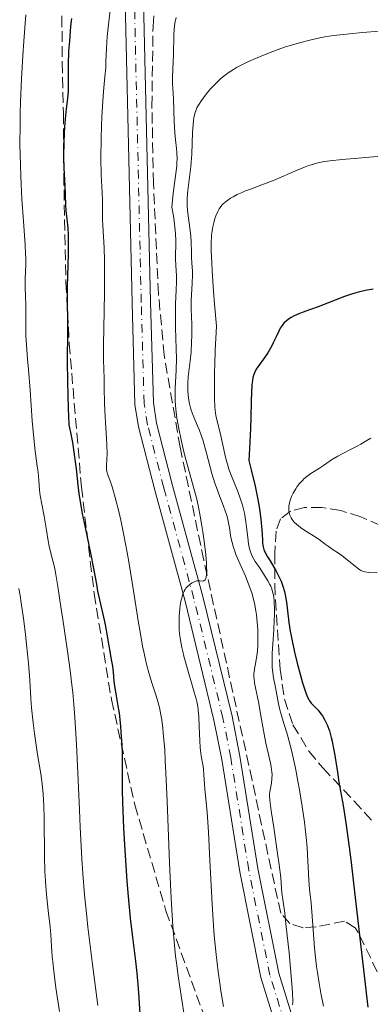
# Model space of a CAD drawing. Units: metres. Extents: x 651182 to 654632, y 4757860 to 4760249.
# Drawn here: x 651564 to 651621, y 4758648 to 4758808 of the extents above; entities that cross this region are included whole.
import ezdxf

# ---------------------------------------------------------------- set-up
doc = ezdxf.new("R2010")
doc.units = ezdxf.units.M
doc.header["$MEASUREMENT"] = 0
doc.linetypes.add('DGN Style 3', pattern=[2.435891, 1.739922, -0.695969])
doc.linetypes.add('DGN Style 4', pattern=[2.785615, 1.391938, -0.695969, 0.00174, -0.695969])
for name, color, linetype, lineweight in [('Carretera', 9, 'Continuous', 0), ('Curva de nivel directora', 30, 'Continuous', 30), ('Curva de nivel intermedia', 30, 'Continuous', 0), ('Eje de carretera', 7, 'DGN Style 4', 0), ('Línea de asfalto', 7, 'Continuous', 13), ('Zona arbolada', 92, 'DGN Style 3', 0)]:
    doc.layers.add(name, color=color, linetype=linetype, lineweight=lineweight)

msp = doc.modelspace()

# ---------------------------------------------------------------- linework, layer by layer
at = {"layer": 'Carretera', "color": 9, "linetype": 'Continuous', "lineweight": 0}
for points in [[(651608.5, 4758636.25, 1266.16), (651603.5, 4758652.44, 1263.86), (651600.03, 4758669.67, 1262.75), (651597.1, 4758687.96, 1260.86), (651595.84, 4758694.35, 1260.38), (651591.13, 4758713.71, 1259.46), (651586.21, 4758731.8, 1258.24), (651583.56, 4758742.07, 1258.2), (651582.97, 4758745.75, 1258.2), (651582.49, 4758762.29, 1257.83), (651581.43, 4758808.99, 1254.75), (651581.51, 4758816.63, 1254.73), (651582.12, 4758820.83, 1254.85), (651583.38, 4758823.87, 1254.87), (651586.14, 4758827.73, 1254.64), (651588.59, 4758829.86, 1254.33), (651591.34, 4758831.48, 1253.91), (651592.76, 4758832.07, 1253.65), (651599.79, 4758835.25, 1253.65), (651615.29, 4758841.23, 1253.31), (651626.96, 4758845.57, 1252.37)], [(651628.04, 4758842.77, 1252.37), (651616.35, 4758838.43, 1253.31), (651600.95, 4758832.49, 1253.65), (651593.96, 4758829.31, 1253.65), (651592.68, 4758828.78, 1253.91), (651590.35, 4758827.42, 1254.33), (651588.38, 4758825.69, 1254.64), (651586.02, 4758822.41, 1254.87), (651585.04, 4758820.03, 1254.85), (651584.51, 4758816.39, 1254.73), (651584.43, 4758809.01, 1254.75), (651585.49, 4758762.37, 1257.83), (651585.97, 4758746.03, 1258.2), (651586.5, 4758742.69, 1258.2), (651589.11, 4758732.56, 1258.24), (651594.03, 4758714.45, 1259.46), (651598.78, 4758694.99, 1260.38), (651600.06, 4758688.48, 1260.86), (651602.99, 4758670.21, 1262.75), (651606.42, 4758653.18, 1263.86), (651611.36, 4758637.17, 1266.16)]]:
    msp.add_polyline3d(points, dxfattribs=at)
at = {"layer": 'Curva de nivel directora', "color": 30, "linetype": 'Continuous', "lineweight": 30, "flags": 128}
for points, elevation in [([(651572.62, 4758808.56), (651572.49, 4758807.29), (651572.28, 4758804.88), (651572.17, 4758803.22), (651572.08, 4758801.04), (651572.07, 4758799.27), (651572.09, 4758797.42), (651572.08, 4758796.65), (651571.98, 4758795.55), (651571.76, 4758793.85), (651571.64, 4758792.75), (651571.49, 4758790.92), (651571.43, 4758789.91), (651571.36, 4758788.35), (651571.32, 4758786.12), (651571.37, 4758784.25), (651571.56, 4758781.28), (651571.62, 4758779.92), (651571.67, 4758778.15), (651571.73, 4758777.28), (651572.01, 4758774.47), (651572.08, 4758773.27), (651572.1, 4758772.59), (651572.1, 4758771.84), (651572.08, 4758770.19), (651571.99, 4758766.61), (651571.95, 4758764.87), (651571.94, 4758762.48), (651571.96, 4758759.29), (651571.96, 4758757.48), (651571.92, 4758752.77), (651571.96, 4758749.41), (651572.09, 4758745.08), (651572.2, 4758742.47), (651572.57, 4758740.63), (651572.77, 4758739.53), (651573.08, 4758737.61), (651573.2, 4758736.76), (651573.38, 4758735.24), (651573.65, 4758732.57), (651573.81, 4758731.25), (651573.97, 4758730.2), (651574.38, 4758727.98), (651574.84, 4758725.71), (651575.47, 4758722.81), (651575.74, 4758721.5), (651576.22, 4758719.04), (651576.68, 4758716.47), (651576.89, 4758715.35), (651578.03, 4758710.39), (651578.34, 4758708.73), (651578.66, 4758706.7), (651578.81, 4758705.84), (651579, 4758704.81), (651579.22, 4758703.69), (651579.31, 4758703.12), (651579.41, 4758702.16), (651579.54, 4758700.69), (651579.64, 4758699.9), (651579.85, 4758698.64), (651580.2, 4758696.68), (651580.38, 4758695.48), (651580.61, 4758693.38), (651580.69, 4758692.37), (651580.82, 4758690.35), (651580.88, 4758688.91), (651580.91, 4758686.97), (651580.9, 4758684.35), (651580.91, 4758682.82), (651580.95, 4758681.03), (651581.11, 4758676.78), (651581.31, 4758673.18), (651581.66, 4758668.13), (651581.86, 4758665.64), (651582.2, 4758662.13), (651582.57, 4758658.99), (651583.06, 4758655.12), (651583.26, 4758653.15), (651583.52, 4758650.02), (651583.84, 4758645.63)], 1250), ([(651621.76, 4758764.48), (651620.82, 4758764.34), (651619.56, 4758764.08), (651618.78, 4758763.86), (651618.25, 4758763.7), (651617.13, 4758763.3), (651612.82, 4758761.6), (651611.59, 4758761.17), (651610.23, 4758760.71), (651609.65, 4758760.49), (651608.88, 4758760.14), (651608.42, 4758759.89), (651608.15, 4758759.71), (651607.66, 4758759.35), (651607.24, 4758758.96), (651607.05, 4758758.75), (651606.79, 4758758.37), (651606.65, 4758758.16), (651606.38, 4758757.66), (651605.95, 4758756.72), (651605.5, 4758755.77), (651605.25, 4758755.27), (651604.82, 4758754.52), (651604.59, 4758754.15), (651604.1, 4758753.44), (651603.13, 4758752.09), (651602.73, 4758751.45), (651602.45, 4758750.89), (651602.33, 4758750.6), (651602.19, 4758750.13), (651602.09, 4758749.61), (651602.04, 4758749.32), (651601.99, 4758748.85), (651601.93, 4758747.72), (651601.91, 4758746.26), (651601.86, 4758743.59), (651601.81, 4758741.84), (651601.65, 4758738.57), (651601.52, 4758736.6), (651601.91, 4758735.07), (651602.54, 4758732.42), (651602.99, 4758730.26), (651603.2, 4758729.05), (651603.31, 4758728.33), (651603.48, 4758727.06), (651603.64, 4758725.33), (651603.73, 4758723.69), (651603.77, 4758723.08), (651603.84, 4758722.58)], 1275), ([(651603.84, 4758722.58), (651603.89, 4758722.35), (651604.04, 4758721.91), (651604.18, 4758721.61), (651604.56, 4758720.91), (651604.97, 4758720.25), (651605.59, 4758719.23), (651605.91, 4758718.68), (651606.37, 4758717.83), (651606.58, 4758717.41), (651606.76, 4758716.99), (651607.07, 4758716.15), (651607.31, 4758715.31), (651607.44, 4758714.74), (651607.64, 4758713.53), (651608.04, 4758710.25), (651608.25, 4758708.85), (651608.4, 4758708.07), (651608.56, 4758707.23), (651608.96, 4758705.43), (651609.41, 4758703.6), (651609.71, 4758702.43), (651610.28, 4758700.39), (651610.64, 4758699.25), (651610.8, 4758698.8), (651611.09, 4758698.08), (651611.29, 4758697.71), (651611.42, 4758697.5), (651611.7, 4758697.12), (651612.26, 4758696.51), (651612.8, 4758695.94), (651613.08, 4758695.61), (651613.5, 4758695.04), (651613.86, 4758694.44), (651614.03, 4758694.11), (651614.28, 4758693.56), (651614.64, 4758692.62), (651614.95, 4758691.53), (651615.1, 4758690.93), (651615.23, 4758690.29), (651615.48, 4758688.92), (651615.94, 4758685.86), (651616.2, 4758684.24), (651616.86, 4758680.44), (651617.31, 4758677.61), (651617.85, 4758673.68), (651618.17, 4758671.19), (651618.52, 4758668.32), (651619.29, 4758661.7), (651620.88, 4758647.62)], 1275)]:
    msp.add_lwpolyline(points, dxfattribs=dict(at, elevation=elevation))
at = {"layer": 'Curva de nivel intermedia', "color": 30, "linetype": 'Continuous', "lineweight": 0, "flags": 128}
for points, elevation in [([(651578.99, 4758810.34), (651578.61, 4758807.12), (651578.46, 4758805.63), (651578.33, 4758803.7), (651578.25, 4758801.54), (651578.2, 4758800.56), (651578.08, 4758799.07), (651577.85, 4758796.67), (651577.73, 4758795.11), (651577.59, 4758792.56), (651577.53, 4758791.15), (651577.46, 4758788.97), (651577.43, 4758785.82), (651577.49, 4758783.1), (651577.62, 4758780.18), (651577.67, 4758779.01), (651577.69, 4758777.53), (651577.69, 4758775.79), (651577.72, 4758774.89), (651577.78, 4758773.89), (651577.89, 4758772.21), (651577.95, 4758771.16), (651578, 4758769.24), (651578.02, 4758768.08), (651578, 4758763.94), (651577.9, 4758758.06), (651577.86, 4758755.58), (651577.87, 4758752.98), (651577.96, 4758749.95), (651577.98, 4758748.41), (651578.01, 4758746.02), (651578.06, 4758744.74), (651578.18, 4758742.77), (651578.36, 4758740.26), (651578.41, 4758739.15), (651578.42, 4758737.75), (651578.33, 4758735.82), (651578.34, 4758735.19), (651578.39, 4758734.83), (651578.44, 4758734.6), (651578.59, 4758734.12), (651578.97, 4758733.12), (651579.23, 4758732.34), (651579.74, 4758730.59), (651580.32, 4758728.3), (651580.65, 4758726.89), (651581.16, 4758724.45), (651581.7, 4758721.65), (651581.97, 4758720.11), (651582.78, 4758715.09), (651583.5, 4758710.53), (651583.86, 4758708.37), (651584.22, 4758706.38), (651584.41, 4758705.46), (651584.68, 4758704.2), (651584.87, 4758703.43), (651585.23, 4758702.05), (651585.76, 4758700.28), (651586.4, 4758698.3), (651586.68, 4758697.39), (651587, 4758696.16), (651587.14, 4758695.49), (651587.34, 4758694.38), (651587.51, 4758693.05), (651587.59, 4758692.29), (651587.81, 4758689.49), (651587.91, 4758687.75), (651588.01, 4758685.76)], 1255), ([(651565.18, 4758809.16), (651564.85, 4758804.88), (651564.69, 4758802.49), (651564.48, 4758798.76), (651564.33, 4758795), (651564.28, 4758793.16), (651564.25, 4758791.38), (651564.24, 4758787.98), (651564.3, 4758784.81), (651564.37, 4758782.83), (651564.56, 4758779.17), (651564.8, 4758775.57), (651565.08, 4758771.7), (651565.16, 4758770.21), (651565.18, 4758769.58), (651565.19, 4758768.53), (651565.09, 4758766.19), (651565.1, 4758765.01), (651565.15, 4758763.17), (651565.17, 4758762.12), (651565.18, 4758760.37), (651565.18, 4758757.99), (651565.2, 4758756.9)], 1245), ([(651589.66, 4758808.72), (651589.48, 4758807.8), (651589.42, 4758807.32), (651589.36, 4758806.82), (651589.31, 4758805.79), (651589.27, 4758802.74), (651589.08, 4758799), (651589.1, 4758797.95), (651589.19, 4758796.39), (651589.24, 4758795.44), (651589.35, 4758791.8), (651589.46, 4758789.93), (651589.57, 4758788.81), (651589.73, 4758787.41), (651589.79, 4758786.73), (651589.82, 4758785.69), (651589.81, 4758785.15), (651589.77, 4758784.58), (651589.62, 4758783.33), (651589.34, 4758781.3), (651589.19, 4758780.07), (651588.98, 4758777.87), (651589.24, 4758776.45), (651589.37, 4758775.61), (651589.54, 4758774.13), (651589.6, 4758773.48), (651589.64, 4758772.36), (651589.64, 4758771.41), (651589.6, 4758770.35), (651589.59, 4758769.87), (651589.58, 4758769.36), (651589.61, 4758768.4), (651589.72, 4758766.63), (651589.75, 4758765.75), (651589.7, 4758764.35), (651589.58, 4758762.11), (651589.55, 4758760.72), (651589.58, 4758758.26), (651589.68, 4758754.79), (651589.71, 4758753.23), (651589.68, 4758751.32), (651589.53, 4758748.33), (651589.51, 4758746.97), (651589.53, 4758746.21), (651589.62, 4758744.96), (651589.8, 4758743.52), (651589.93, 4758742.71), (651590.09, 4758741.84), (651590.49, 4758739.97), (651590.95, 4758738.03), (651591.27, 4758736.76), (651591.9, 4758734.44), (651592.69, 4758731.66), (651593.04, 4758730.31), (651593.38, 4758728.76), (651593.56, 4758727.85), (651593.87, 4758726), (651594.03, 4758724.99), (651594.24, 4758723.46), (651594.5, 4758721.23), (651594.61, 4758719.9), (651594.64, 4758719.32), (651594.66, 4758718.58), (651594.63, 4758718), (651594.59, 4758717.7), (651594.56, 4758717.54), (651594.46, 4758717.29), (651594.38, 4758717.16), (651594.17, 4758717.02), (651593.93, 4758716.99), (651593.57, 4758717.02), (651593.38, 4758717.04), (651593.16, 4758717.02), (651593.01, 4758717), (651592.72, 4758716.91), (651592.3, 4758716.7), (651592.03, 4758716.53), (651591.86, 4758716.39), (651591.54, 4758716.11), (651591.27, 4758715.8), (651591.15, 4758715.63), (651590.99, 4758715.36), (651590.78, 4758714.91), (651590.69, 4758714.65), (651590.53, 4758714.06), (651590.46, 4758713.73), (651590.34, 4758712.99), (651590.28, 4758712.45), (651590.19, 4758711.29), (651590.17, 4758710.38), (651590.19, 4758709.12), (651590.24, 4758708.46), (651590.38, 4758707.38), (651590.6, 4758706.16), (651590.75, 4758705.49), (651590.93, 4758704.78), (651591.35, 4758703.25), (651592.64, 4758698.89), (651592.93, 4758697.83)], 1260), ([(651624.87, 4758806.68), (651620.06, 4758806.27), (651617.9, 4758806.07), (651616.96, 4758805.97), (651615.31, 4758805.77), (651613.91, 4758805.56), (651613.06, 4758805.41), (651611.44, 4758805.05), (651609.75, 4758804.61), (651608.87, 4758804.35), (651607.51, 4758803.93), (651606.12, 4758803.45), (651605.42, 4758803.19), (651604.47, 4758802.83), (651602.59, 4758802.05), (651601.27, 4758801.44), (651600.06, 4758800.85), (651599.52, 4758800.56), (651599.03, 4758800.27), (651598.17, 4758799.73), (651597.43, 4758799.19), (651597, 4758798.82), (651596.18, 4758798.05), (651595.3, 4758797.09), (651594.74, 4758796.44), (651594.39, 4758796.01), (651593.8, 4758795.22), (651593.3, 4758794.46), (651593.07, 4758794), (651592.94, 4758793.71), (651592.74, 4758793.09), (651592.58, 4758792.38), (651592.52, 4758791.97), (651592.44, 4758791.27), (651592.36, 4758789.98), (651592.21, 4758786.47), (651592.12, 4758785.16), (651592.06, 4758784.49), (651591.59, 4758780.55), (651591.5, 4758779.29), (651591.48, 4758778.67), (651591.5, 4758778.06), (651591.59, 4758776.88), (651592.02, 4758773.63), (651592.07, 4758773.13), (651592.12, 4758772.18), (651592.16, 4758770.47), (651592.18, 4758769.73), (651592.24, 4758768.75), (651592.33, 4758767.48)], 1265), ([(651623.06, 4758786.16), (651618.67, 4758785.79), (651616.73, 4758785.62), (651614.69, 4758785.4), (651613.86, 4758785.27), (651612.74, 4758785.04), (651612.21, 4758784.91), (651611.15, 4758784.56), (651610.59, 4758784.35), (651609.41, 4758783.87), (651606.91, 4758782.78), (651605.67, 4758782.26), (651603.89, 4758781.57), (651601.77, 4758780.8), (651600.84, 4758780.44), (651600.42, 4758780.25), (651599.64, 4758779.89), (651598.96, 4758779.52), (651598.56, 4758779.29), (651597.88, 4758778.82), (651597.34, 4758778.38), (651597.12, 4758778.15), (651596.83, 4758777.78), (651596.7, 4758777.58), (651596.45, 4758777.14), (651596.15, 4758776.42), (651596, 4758775.99), (651595.8, 4758775.27), (651595.62, 4758774.42), (651595.54, 4758773.94), (651595.46, 4758773.3), (651595.42, 4758772.92), (651595.39, 4758772.24), (651595.39, 4758770.82), (651595.47, 4758768.79), (651595.54, 4758767.48), (651595.78, 4758764.17), (651595.95, 4758762.12), (651596.27, 4758758.49), (651596.06, 4758754.53), (651595.97, 4758752.31), (651595.93, 4758751.01), (651595.9, 4758748.79), (651595.9, 4758747.43), (651595.92, 4758746.64), (651595.99, 4758745.34), (651596.04, 4758744.81), (651596.15, 4758743.93), (651596.28, 4758743.25), (651596.56, 4758742.22), (651596.97, 4758740.61), (651597.62, 4758737.62), (651597.89, 4758736.52), (651598.03, 4758736), (651598.28, 4758735.22), (651598.76, 4758733.94), (651599.62, 4758731.84), (651600.07, 4758730.64), (651600.48, 4758729.36), (651600.65, 4758728.7), (651600.8, 4758728.02), (651601.04, 4758726.65), (651601.16, 4758725.76), (651601.35, 4758724.1), (651601.48, 4758723.06), (651601.64, 4758722.23), (651601.73, 4758721.88), (651601.94, 4758721.28), (651602.12, 4758720.91), (651602.56, 4758720.16), (651603.23, 4758719.18), (651604.2, 4758717.74), (651604.63, 4758717.04), (651604.95, 4758716.44), (651605.08, 4758716.15), (651605.25, 4758715.72), (651605.44, 4758715.03), (651605.52, 4758714.67), (651605.62, 4758713.88), (651605.66, 4758713.44), (651605.69, 4758712.48), (651605.69, 4758711.41), (651605.67, 4758710.65), (651605.59, 4758709.03), (651605.33, 4758705.17), (651605.3, 4758703.99), (651605.3, 4758703.45), (651605.32, 4758702.95), (651605.41, 4758702.04), (651605.54, 4758701.22), (651605.85, 4758699.66)], 1270), ([(651592.33, 4758767.48), (651592.34, 4758766.76), (651592.28, 4758765.46), (651592.16, 4758763.58), (651592.12, 4758762.67), (651592.13, 4758761.44), (651592.2, 4758759.84), (651592.23, 4758758.96), (651592.24, 4758756.93), (651592.2, 4758755.85), (651592.11, 4758754.27), (651591.96, 4758752.82), (651591.75, 4758751.07), (651591.66, 4758750.24), (651591.6, 4758749.16), (651591.58, 4758748.63), (651591.59, 4758747.86), (651591.67, 4758746.79), (651591.72, 4758746.45), (651591.83, 4758745.81), (651591.99, 4758745.19), (651592.12, 4758744.78), (651592.43, 4758743.95), (651592.72, 4758743.28), (651593.17, 4758742.26), (651593.41, 4758741.66), (651593.8, 4758740.59), (651594, 4758739.98), (651594.62, 4758737.79), (651595.51, 4758734.51), (651596, 4758732.93), (651596.25, 4758732.2), (651596.76, 4758730.84), (651597.4, 4758729.2), (651597.68, 4758728.43), (651597.92, 4758727.68), (651598.02, 4758727.3), (651598.15, 4758726.75), (651598.35, 4758725.63), (651598.61, 4758724.09), (651598.78, 4758723.27), (651599.01, 4758722.43), (651599.16, 4758721.99), (651599.41, 4758721.3), (651600.04, 4758719.86), (651600.97, 4758717.77), (651601.43, 4758716.65), (651601.85, 4758715.49), (651602.04, 4758714.89), (651602.28, 4758713.98), (651602.42, 4758713.36), (651602.65, 4758712.11), (651602.75, 4758711.49), (651602.88, 4758710.27), (651602.97, 4758709.09), (651603, 4758708.35), (651603, 4758706.99), (651602.97, 4758706.32), (651602.87, 4758705.16), (651602.73, 4758704.22), (651602.54, 4758703.2), (651602.46, 4758702.78), (651602.42, 4758702.48), (651602.36, 4758701.93), (651602.35, 4758701.41), (651602.37, 4758701.08), (651602.46, 4758700.42), (651602.62, 4758699.59), (651602.95, 4758698.09), (651603.15, 4758697.04), (651603.5, 4758695.05), (651604.01, 4758692.04), (651604.29, 4758690.61), (651604.72, 4758688.74), (651605.04, 4758687.35), (651605.16, 4758686.73), (651605.28, 4758685.89), (651605.3, 4758685.5), (651605.27, 4758684.77), (651605.19, 4758684.11), (651604.98, 4758683.02), (651604.92, 4758682.61), (651604.91, 4758682.4), (651604.91, 4758682.03), (651604.96, 4758681.31), (651605.18, 4758679.58), (651605.58, 4758676.86), (651606.2, 4758672.66), (651606.46, 4758670.8), (651606.71, 4758668.73), (651606.86, 4758666.94), (651606.92, 4758666.24), (651607.06, 4758665.14), (651607.36, 4758662.92), (651607.57, 4758661.2), (651608.08, 4758656.47), (651608.32, 4758653.93), (651608.59, 4758650.69), (651608.64, 4758649.89), (651608.67, 4758648.71), (651608.66, 4758648.43)], 1265), ([(651565.2, 4758756.9), (651565.29, 4758755.43), (651565.49, 4758753.09), (651565.63, 4758751.42), (651565.88, 4758748.08), (651566.25, 4758743.05), (651566.45, 4758740.78), (651566.73, 4758738.12), (651567.06, 4758735.67), (651567.18, 4758734.72), (651567.3, 4758733.42), (651567.44, 4758731.76), (651567.55, 4758730.89), (651567.8, 4758729.48), (651568.19, 4758727.53), (651568.36, 4758726.58), (651568.57, 4758725.25), (651568.83, 4758723.54), (651569, 4758722.67), (651569.33, 4758721.29), (651569.85, 4758719.24), (651570.1, 4758718.07), (651570.43, 4758716.1), (651570.9, 4758712.78), (651571.21, 4758710.72), (651572, 4758705.58), (651572.43, 4758702.42), (651572.7, 4758700.08), (651572.83, 4758698.83), (651573.01, 4758696.87), (651573.17, 4758694.79), (651573.45, 4758690.37), (651573.67, 4758685.77), (651573.93, 4758679.74), (651574.06, 4758676.91), (651574.33, 4758671.75), (651574.49, 4758669.36), (651574.77, 4758665.88), (651575.11, 4758662.4), (651575.31, 4758660.62), (651576, 4758655.02), (651576.93, 4758647.87)], 1245), ([(651621.39, 4758740.27), (651620.75, 4758739.88), (651619.77, 4758739.27), (651619.19, 4758738.95), (651618.19, 4758738.44), (651616.74, 4758737.72), (651616.02, 4758737.33), (651614.99, 4758736.7), (651613.68, 4758735.82), (651613.01, 4758735.38), (651611.63, 4758734.49), (651610.95, 4758733.98), (651610.5, 4758733.61), (651610.29, 4758733.41), (651609.98, 4758733.08), (651609.77, 4758732.85), (651609.39, 4758732.36), (651609.15, 4758732.01), (651608.73, 4758731.28), (651608.47, 4758730.73), (651608.26, 4758730.17), (651608.18, 4758729.89), (651608.09, 4758729.49), (651608.03, 4758729.1), (651608.02, 4758728.85), (651608.04, 4758728.37), (651608.08, 4758728.14), (651608.2, 4758727.7), (651608.39, 4758727.28), (651608.56, 4758727.01), (651608.69, 4758726.84), (651608.98, 4758726.5), (651609.26, 4758726.23), (651609.92, 4758725.72), (651610.64, 4758725.24), (651611.62, 4758724.64), (651612.07, 4758724.36), (651612.97, 4758723.74), (651613.96, 4758723), (651614.42, 4758722.66), (651615.11, 4758722.19), (651616.11, 4758721.53), (651616.65, 4758721.14), (651619.17, 4758719.12), (651619.6, 4758718.83), (651619.79, 4758718.72), (651620.18, 4758718.56), (651620.45, 4758718.48), (651621.09, 4758718.4), (651622.43, 4758718.3)], 1280), ([(651564.06, 4758715.79), (651564.26, 4758714.64), (651564.45, 4758713.43), (651564.81, 4758710.9), (651565.13, 4758708.32), (651565.32, 4758706.65), (651565.62, 4758703.6), (651565.83, 4758700.86), (651566.02, 4758697.86), (651566.13, 4758696.37), (651566.39, 4758693.92), (651566.6, 4758692.19), (651566.76, 4758691.03), (651567.1, 4758688.77)], 1240), ([(651605.85, 4758699.66), (651606.35, 4758697.02), (651606.58, 4758696.02), (651606.72, 4758695.5), (651607.22, 4758693.82), (651607.75, 4758692.09), (651608.03, 4758691.1), (651608.47, 4758689.43), (651608.69, 4758688.5), (651609.11, 4758686.5), (651609.52, 4758684.39), (651609.77, 4758682.98), (651610.2, 4758680.31), (651610.57, 4758677.73), (651610.75, 4758676.22), (651610.85, 4758675.29), (651611, 4758673.54), (651611.28, 4758668.29), (651611.42, 4758666.81), (651611.66, 4758664.57), (651611.79, 4758663.12), (651612.24, 4758657.29), (651612.44, 4758655.21), (651612.55, 4758654.22), (651612.68, 4758653.28), (651612.96, 4758651.52), (651613.27, 4758649.88), (651613.69, 4758647.79)], 1270), ([(651592.93, 4758697.83), (651593.04, 4758697.38), (651593.19, 4758696.57), (651593.27, 4758696.04), (651593.36, 4758694.9), (651593.42, 4758693.3), (651593.52, 4758690.97), (651593.6, 4758689.9), (651593.65, 4758689.41), (651593.76, 4758688.55), (651594.01, 4758687.1), (651594.12, 4758686.44), (651594.21, 4758685.45), (651594.3, 4758683.97), (651594.37, 4758683.12), (651594.71, 4758679.38), (651594.93, 4758676.09), (651595.16, 4758671.5), (651595.53, 4758664.36), (651595.76, 4758660.88), (651595.89, 4758659.26), (651596.18, 4758656.22), (651596.52, 4758653.37), (651596.78, 4758651.5), (651596.97, 4758650.26), (651597.39, 4758647.72)], 1260), ([(651567.1, 4758688.77), (651567.61, 4758685.6), (651567.84, 4758683.99), (651568.02, 4758682.28), (651568.09, 4758681.36), (651568.14, 4758680.39), (651568.2, 4758678.34), (651568.24, 4758672.22), (651568.31, 4758669.69), (651568.38, 4758668.2), (651568.45, 4758667.26), (651568.62, 4758665.44), (651568.85, 4758663.37), (651569.16, 4758660.67), (651569.28, 4758659.39), (651569.4, 4758657.57), (651569.5, 4758655.89), (651569.57, 4758654.98), (651569.73, 4758653.46), (651570.1, 4758650.79), (651570.67, 4758646.93)], 1240), ([(651588.01, 4758685.76), (651588.2, 4758681.18), (651588.6, 4758671.11), (651588.81, 4758666.44), (651588.92, 4758664.37), (651589.16, 4758660.76), (651589.42, 4758657.71), (651589.6, 4758655.93), (651589.73, 4758654.82), (651590.01, 4758652.73), (651590.51, 4758649.46), (651591.12, 4758645.67)], 1255), ([(651608.66, 4758648.43), (651608.62, 4758648)], 1265)]:
    msp.add_lwpolyline(points, dxfattribs=dict(at, elevation=elevation))
at = {"layer": 'Eje de carretera', "color": 7, "linetype": 'DGN Style 4', "lineweight": 0}
msp.add_polyline3d([(651609.93, 4758636.71, 1266.16), (651604.96, 4758652.81, 1263.86), (651601.51, 4758669.94, 1262.75), (651598.58, 4758688.22, 1260.86), (651597.31, 4758694.67, 1260.38), (651592.58, 4758714.08, 1259.46), (651587.66, 4758732.18, 1258.24), (651585.03, 4758742.38, 1258.2), (651584.47, 4758745.89, 1258.2), (651583.99, 4758762.33, 1257.83), (651582.93, 4758809, 1254.75), (651583.01, 4758816.51, 1254.73), (651583.58, 4758820.43, 1254.85), (651584.7, 4758823.14, 1254.87), (651587.26, 4758826.71, 1254.64), (651589.47, 4758828.64, 1254.33), (651592.01, 4758830.13, 1253.91), (651593.36, 4758830.69, 1253.65), (651600.37, 4758833.87, 1253.65), (651615.82, 4758839.83, 1253.31), (651627.5, 4758844.17, 1252.37)], dxfattribs=at)
at = {"layer": 'Línea de asfalto', "color": 7, "linetype": 'Continuous', "lineweight": 13}
for points in [[(651652.16, 4758851.77, 1250.23), (651645.75, 4758849.75, 1250.54), (651628.04, 4758842.77, 1252.37), (651616.35, 4758838.43, 1253.31), (651600.95, 4758832.49, 1253.65), (651593.96, 4758829.31, 1253.65), (651592.68, 4758828.78, 1253.91), (651590.35, 4758827.42, 1254.33), (651588.38, 4758825.69, 1254.64), (651586.02, 4758822.41, 1254.87), (651585.04, 4758820.03, 1254.85), (651584.51, 4758816.39, 1254.73), (651584.43, 4758809.01, 1254.75), (651585.49, 4758762.37, 1257.83), (651585.97, 4758746.03, 1258.2), (651586.5, 4758742.69, 1258.2), (651589.11, 4758732.56, 1258.24), (651594.03, 4758714.45, 1259.46), (651598.78, 4758694.99, 1260.38), (651600.06, 4758688.48, 1260.86), (651602.99, 4758670.21, 1262.75), (651606.42, 4758653.18, 1263.86), (651611.36, 4758637.17, 1266.16)], [(651626.96, 4758845.57, 1252.37), (651615.29, 4758841.23, 1253.31), (651599.79, 4758835.25, 1253.65), (651592.76, 4758832.07, 1253.65), (651591.34, 4758831.48, 1253.91), (651588.59, 4758829.86, 1254.33), (651586.14, 4758827.73, 1254.64), (651583.38, 4758823.87, 1254.87), (651582.12, 4758820.83, 1254.85), (651581.51, 4758816.63, 1254.73), (651581.43, 4758808.99, 1254.75), (651582.49, 4758762.29, 1257.83), (651582.97, 4758745.75, 1258.2), (651583.56, 4758742.07, 1258.2), (651586.21, 4758731.8, 1258.24), (651591.13, 4758713.71, 1259.46), (651595.84, 4758694.35, 1260.38), (651597.1, 4758687.96, 1260.86), (651600.03, 4758669.67, 1262.75), (651603.5, 4758652.44, 1263.86), (651608.5, 4758636.25, 1266.16)]]:
    msp.add_polyline3d(points, dxfattribs=at)
at = {"layer": 'Zona arbolada', "color": 92, "linetype": 'DGN Style 3', "lineweight": 0}
for points in [[(651630.18, 4758852.76, 1259.12), (651600.27, 4758841.82, 1257.69), (651593.82, 4758838.44, 1257.4), (651589.82, 4758835.41, 1257.28), (651582.51, 4758828.22, 1257.4), (651576.98, 4758823.2, 1257.85), (651573.88, 4758819.24, 1258.27), (651571.78, 4758813.82, 1258.87), (651571.07, 4758808.91, 1259.56), (651571.12, 4758801.42, 1260.58), (651571.32, 4758793.11, 1261.24), (651571.36, 4758783.12, 1261.02), (651571.73, 4758765.64, 1259.57), (651572.26, 4758755.66, 1259.24), (651574.25, 4758732.29, 1259.91), (651576.32, 4758714.95, 1260.58), (651579.14, 4758697.69, 1261.44), (651582.95, 4758680.54, 1262.58), (651588.01, 4758663.31, 1264.04), (651595.69, 4758642.26, 1266.14)], [(651600.27, 4758841.82, 1257.69), (651593.82, 4758838.44, 1257.4), (651589.82, 4758835.41, 1257.28), (651582.51, 4758828.22, 1257.4), (651576.98, 4758823.2, 1257.85), (651573.88, 4758819.24, 1258.27), (651571.78, 4758813.82, 1258.87), (651571.07, 4758808.91, 1259.56), (651571.12, 4758801.42, 1260.58), (651571.32, 4758793.11, 1261.24), (651571.36, 4758783.12, 1261.02), (651571.73, 4758765.64, 1259.57), (651572.26, 4758755.66, 1259.24), (651574.25, 4758732.29, 1259.91), (651576.32, 4758714.95, 1260.58), (651579.14, 4758697.69, 1261.44), (651582.95, 4758680.54, 1262.58), (651588.01, 4758663.31, 1264.04), (651595.69, 4758642.26, 1266.14)], [(651622.44, 4758653.38, 1283.81), (651619.33, 4758659.78, 1280.7), (651618.86, 4758660.51, 1280.29), (651617.11, 4758661.6, 1279.07), (651612.49, 4758660.72, 1276.38), (651610.36, 4758660.55, 1274.97), (651608.2, 4758661.25, 1272.93), (651606.74, 4758662.94, 1270.98), (651605.14, 4758670.1, 1268.44), (651603.59, 4758677.32, 1267.06), (651602.05, 4758684.59, 1266.47), (651594.18, 4758720.41, 1266.36), (651590.33, 4758738.76, 1265.79), (651587.71, 4758753.78, 1265.31), (651586.8, 4758763.73, 1264.98), (651585.99, 4758781.75, 1264.4), (651585.73, 4758794.25, 1264.5), (651585.91, 4758807.24, 1264.46), (651586.37, 4758812.19, 1263.97)], [(651622.44, 4758653.38, 1283.81), (651619.33, 4758659.78, 1280.7), (651618.86, 4758660.51, 1280.29), (651617.11, 4758661.6, 1279.07), (651612.49, 4758660.72, 1276.38), (651610.36, 4758660.55, 1274.97), (651608.2, 4758661.25, 1272.93), (651606.74, 4758662.94, 1270.98), (651605.14, 4758670.1, 1268.44), (651603.59, 4758677.32, 1267.06), (651602.05, 4758684.59, 1266.47), (651594.18, 4758720.41, 1266.36), (651590.33, 4758738.76, 1265.79), (651587.71, 4758753.78, 1265.31), (651586.8, 4758763.73, 1264.98), (651585.99, 4758781.75, 1264.4), (651585.73, 4758794.25, 1264.5), (651585.91, 4758807.24, 1264.46), (651586.37, 4758812.19, 1263.97)], [(651622.96, 4758726.05, 1287.83), (651619.77, 4758727.45, 1286.55), (651616.51, 4758728.45, 1285.23), (651613.39, 4758728.97, 1283.94), (651610.58, 4758728.97, 1282.74), (651608.28, 4758728.37, 1281.7), (651606.68, 4758727.11, 1280.89), (651605.97, 4758725.13, 1280.37), (651605.76, 4758721.5, 1280.25), (651605.75, 4758716.41, 1280.52), (651605.87, 4758713.93, 1280.37), (651606.62, 4758702.59, 1277.65), (651607.33, 4758697.75, 1276.73), (651608.71, 4758693.59, 1276.48), (651611.32, 4758689.28, 1276.73), (651613.58, 4758686.56, 1277.17), (651618.69, 4758681.16, 1278.71), (651621.83, 4758677.68, 1280.37)], [(651622.96, 4758726.05, 1287.83), (651619.77, 4758727.45, 1286.55), (651616.51, 4758728.45, 1285.23), (651613.39, 4758728.97, 1283.94), (651610.58, 4758728.97, 1282.74), (651608.28, 4758728.37, 1281.7), (651606.68, 4758727.11, 1280.89), (651605.97, 4758725.13, 1280.37), (651605.76, 4758721.5, 1280.25), (651605.75, 4758716.41, 1280.52), (651605.87, 4758713.93, 1280.37), (651606.62, 4758702.59, 1277.65), (651607.33, 4758697.75, 1276.73), (651608.71, 4758693.59, 1276.48), (651611.32, 4758689.28, 1276.73), (651613.58, 4758686.56, 1277.17), (651618.69, 4758681.16, 1278.71), (651621.83, 4758677.68, 1280.37)]]:
    msp.add_polyline3d(points, dxfattribs=at)

doc.saveas('drawing.dxf')
